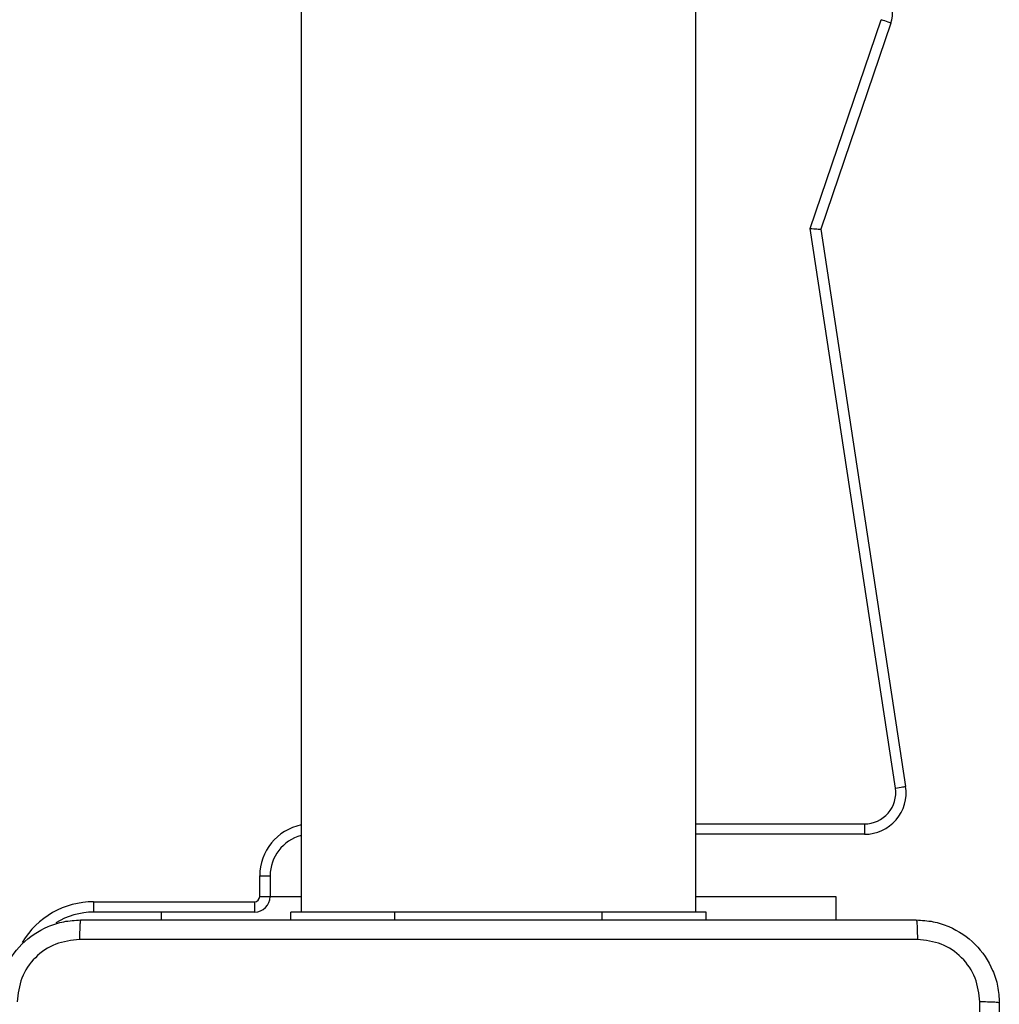
# Model space of a CAD drawing. Units: millimetres. Extents: x -4534 to 381410, y -3372 to 7188.
# Drawn here: x 603 to 697, y 2971 to 3066 of the extents above; entities that cross this region are included whole.
import ezdxf

# ---------------------------------------------------------------- set-up
doc = ezdxf.new("R2010")
doc.units = ezdxf.units.MM
doc.layers.add('Toestel 2D', color=7, linetype='Continuous', lineweight=20)

# ---------------------------------------------------------------- blocks, each defined once
blk = doc.blocks.new('44')
at = {"color": 7, "linetype": 'Continuous', "lineweight": 25}
for p, q in [((7606.7413, 1481.5554), (7606.7413, 1343.3554)), ((7610.5413, 1343.3554), (7610.5413, 1481.5554)), ((7611.6435, 1349.9409), (7612.3275, 1351.9504)), ((7612.4221, 1351.9182), (7611.746, 1349.9318)), ((7612.465, 1344.5506), (7611.6435, 1349.9409)), ((7611.746, 1349.9318), (7612.5639, 1344.5657)), ((7612.1685, 1344.2054), (7612.1685, 1344.1054)), ((7612.1685, 1344.1054), (7610.5413, 1344.1054)), ((7606.3413, 1343.5054), (7606.3413, 1343.7054)), ((7606.3413, 1343.7054), (7606.4413, 1343.7054)), ((7606.4413, 1343.7054), (7606.4413, 1343.5054)), ((7606.3413, 1343.5054), (7606.4413, 1343.5054)), ((7606.4413, 1343.5047), (7606.7413, 1343.5047)), ((7610.5413, 1343.5047), (7611.8913, 1343.5047)), ((7611.8913, 1343.5047), (7611.8913, 1343.2804)), ((7604.7413, 1343.4554), (7606.2913, 1343.4554)), ((7604.7413, 1343.4554), (7604.7413, 1343.3554)), ((7606.2913, 1343.4554), (7606.2913, 1343.3554)), ((7606.2913, 1343.3554), (7604.7413, 1343.3554)), ((7605.3913, 1343.3554), (7605.3913, 1343.2804)), ((7606.6413, 1343.2804), (7606.6413, 1343.3554)), ((7607.6413, 1343.3554), (7606.6413, 1343.3554)), ((7609.6413, 1343.3554), (7607.6413, 1343.3554)), ((7610.6413, 1343.3554), (7609.6413, 1343.3554)), ((7610.6413, 1343.2804), (7610.6413, 1343.3554))]:
    blk.add_line(p, q, dxfattribs=at)
at = {"color": 8, "linetype": 'Continuous', "lineweight": 25}
for p, q in [((7610.5413, 1344.2054), (7612.1685, 1344.2054)), ((7607.6413, 1343.2804), (7607.6413, 1343.3554)), ((7609.6413, 1343.2804), (7609.6413, 1343.3554))]:
    blk.add_line(p, q, dxfattribs=at)
at = {"color": 7, "linetype": 'Continuous', "lineweight": 25, "flags": 128}
for points in [[(7612.4221, 1351.9182), (7612.4203, 1351.9188), (7612.4149, 1351.9206), (7612.4062, 1351.9236), (7612.3944, 1351.9276), (7612.3801, 1351.9325), (7612.3637, 1351.938), (7612.3459, 1351.9441), (7612.3275, 1351.9504)], [(7611.6435, 1349.9409), (7611.6613, 1349.9393), (7611.6786, 1349.9378), (7611.6948, 1349.9364), (7611.7094, 1349.9351), (7611.722, 1349.9339), (7611.7323, 1349.933), (7611.7398, 1349.9324), (7611.7445, 1349.9319), (7611.746, 1349.9318)], [(7612.465, 1344.5506), (7612.4843, 1344.5536), (7612.5029, 1344.5564), (7612.52, 1344.559), (7612.5349, 1344.5613), (7612.5472, 1344.5631), (7612.5564, 1344.5645), (7612.562, 1344.5654), (7612.5639, 1344.5657)]]:
    blk.add_lwpolyline(points, dxfattribs=at)
at = {"color": 7, "linetype": 'Continuous', "lineweight": 25}
for centre, radius, start, end in [((7612.1381, 1352.0148), 0.3, 341.20262, 83.08525), ((7612.1685, 1344.5054), 0.4, 270, 8.66596), ((7612.1685, 1344.5054), 0.3, 270, 8.66596), ((7606.8413, 1343.7054), 0.4, 104.47751, 180), ((7606.2913, 1343.5054), 0.05, 270, 0), ((7606.2913, 1343.5054), 0.15, 270, 360), ((7604.7413, 1342.6554), 0.7, 90, 121.47394)]:
    blk.add_arc(centre, radius, start, end, dxfattribs=at)
at = {"color": 8, "linetype": 'Continuous', "lineweight": 25}
for centre, radius, start, end in [((7606.8413, 1343.7054), 0.5, 101.53696, 180), ((7604.7413, 1342.6554), 0.8, 90, 149.28883)]:
    blk.add_arc(centre, radius, start, end, dxfattribs=at)
at = {"color": 7, "linetype": 'Continuous', "lineweight": 25}
for points, knots in [([(7603.8163, 1342.4804), (7603.8195, 1342.5349), (7603.8259, 1342.6424), (7603.8907, 1342.8426), (7604.0362, 1343.0603), (7604.2539, 1343.2058), (7604.454, 1343.2708), (7604.5617, 1343.2772), (7604.6163, 1343.2804)], [0, 0, 0, 0, 0.1303545, 0.2573183, 0.4999904, 0.742413, 0.8694432, 1, 1, 1, 1]), ([(7604.6163, 1343.2804), (7604.6149, 1343.2775), (7604.6122, 1343.2716), (7604.6087, 1343.2293), (7604.6062, 1343.1676), (7604.6058, 1343.1177), (7604.6055, 1343.0927)], [0, 0, 0, 0, 0.249929, 0.499913, 0.749596, 1, 1, 1, 1]), ([(7604.6163, 1343.2804), (7605.5102, 1343.2804), (7607.2984, 1343.2804), (7609.9841, 1343.2804), (7611.7723, 1343.2804), (7612.6663, 1343.2804)], [0, 0, 0, 0, 0.333296, 0.666701, 1, 1, 1, 1]), ([(7612.6663, 1343.2804), (7612.6676, 1343.2776), (7612.6703, 1343.272), (7612.6738, 1343.2293), (7612.6763, 1343.1674), (7612.6767, 1343.1176), (7612.677, 1343.0927)], [0, 0, 0, 0, 0.250421, 0.500138, 0.750073, 1, 1, 1, 1]), ([(7612.6663, 1343.2804), (7612.7208, 1343.2772), (7612.8285, 1343.2708), (7613.0286, 1343.2058), (7613.2463, 1343.0603), (7613.3918, 1342.8426), (7613.4566, 1342.6424), (7613.463, 1342.5349), (7613.4663, 1342.4804)], [0, 0, 0, 0, 0.130545, 0.257575, 0.500019, 0.742666, 0.869631, 1, 1, 1, 1]), ([(7604.6055, 1343.0927), (7604.5268, 1343.0835), (7604.3694, 1343.065), (7604.1701, 1342.9265), (7604.0311, 1342.7274), (7604.013, 1342.5699), (7604.0039, 1342.4911)], [0, 0, 0, 0, 0.25003, 0.499935, 0.750035, 1, 1, 1, 1]), ([(7612.677, 1343.0927), (7611.7805, 1343.0927), (7609.9876, 1343.0926), (7607.2949, 1343.0926), (7605.502, 1343.0927), (7604.6055, 1343.0927)], [0, 0, 0, 0, 0.333336, 0.666664, 1, 1, 1, 1]), ([(7613.2786, 1342.4911), (7613.2695, 1342.5699), (7613.2514, 1342.7274), (7613.1124, 1342.9265), (7612.9131, 1343.065), (7612.7557, 1343.0835), (7612.677, 1343.0927)], [0, 0, 0, 0, 0.249958, 0.500057, 0.749966, 1, 1, 1, 1]), ([(7613.2785, 1338.4554), (7613.2785, 1339.1284), (7613.2785, 1340.4744), (7613.2785, 1341.8189), (7613.2786, 1342.4911)], [0, 0, 0, 0, 0.499992, 1, 1, 1, 1]), ([(7613.4663, 1342.4804), (7613.4633, 1342.4818), (7613.4575, 1342.4845), (7613.4152, 1342.4879), (7613.3534, 1342.4904), (7613.3035, 1342.4909), (7613.2786, 1342.4911)], [0, 0, 0, 0, 0.249929, 0.499912, 0.749601, 1, 1, 1, 1]), ([(7613.4663, 1342.4804), (7613.4663, 1341.5865), (7613.4663, 1339.7982), (7613.4663, 1337.1126), (7613.4663, 1335.3244), (7613.4663, 1334.4304)], [0, 0, 0, 0, 0.333296, 0.666702, 1, 1, 1, 1])]:
    blk.add_open_spline(points, degree=3, knots=knots, dxfattribs=at)
blk = doc.blocks.new('VPL-03-WD1413')
at = {"layer": 'Toestel 2D', "xscale": 10, "yscale": 10, "zscale": 10}
blk.add_blockref('44', (-75437.44, -10453.805), dxfattribs=at)

msp = doc.modelspace()

# ---------------------------------------------------------------- block references
msp.add_blockref('VPL-03-WD1413', (0, 0))

doc.saveas('drawing.dxf')
